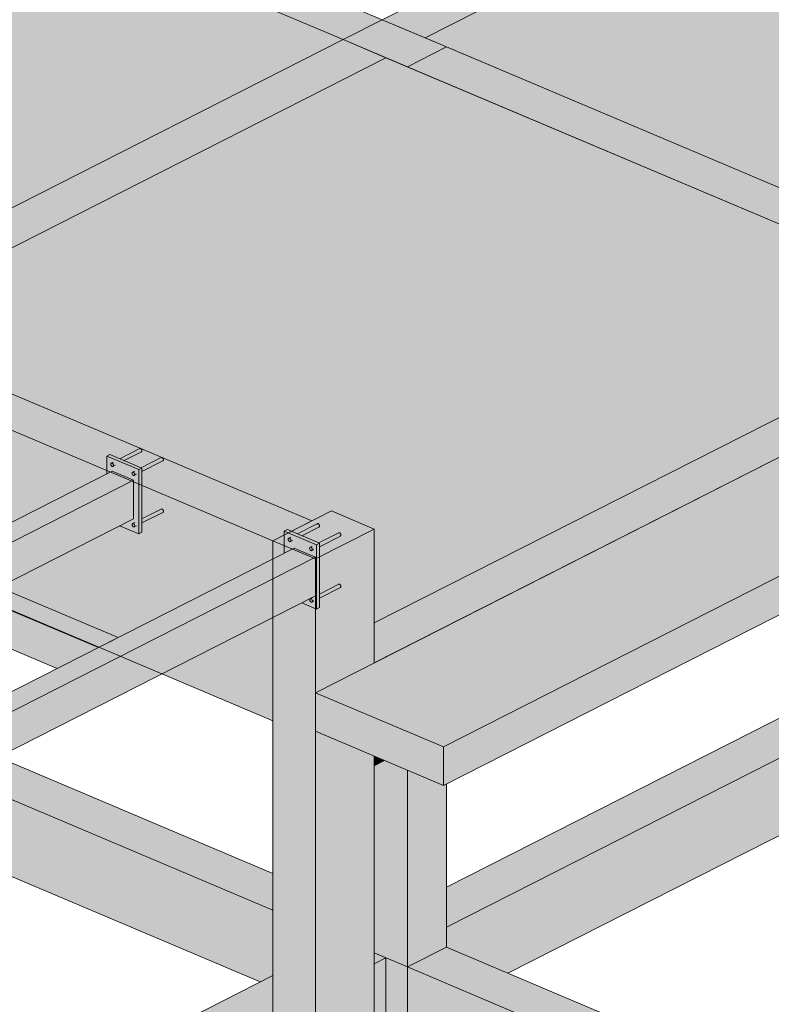
# Model space of a CAD drawing. Units: millimetres. Extents: x 157547 to 253590, y -31046 to 94048.
# Drawn here: x 165576 to 168166, y 75581 to 78973 of the extents above; entities that cross this region are included whole.
import ezdxf

# ---------------------------------------------------------------- set-up
doc = ezdxf.new("R2010")
doc.units = ezdxf.units.MM
for name, color, linetype, lineweight, true_color in [('A-COLS', 7, 'Continuous', 5, 0x3f403f), ('A-GENM', 7, 'Continuous', 5, 0x3f403f), ('Pilares Estruturais', 7, 'Continuous', 5, 0x3f403f), ('Piso', 7, 'Continuous', 5, 0x3f403f), ('Quadro Estrutural', 7, 'Continuous', 5, 0x3f403f)]:
    doc.layers.add(name, color=color, linetype=linetype, lineweight=lineweight, true_color=true_color)

# ---------------------------------------------------------------- blocks, each defined once
blk = doc.blocks.new('Family - L208-296803-PERSPECTIVA 01')
at = {"layer": 'Piso', "lineweight": 9, "true_color": 0xc3c3c3}
blk.add_hatch(color=9, dxfattribs=at).paths.add_polyline_path([(164859.4, 77974.9), (166690.4, 78904.4), (162852.6, 80527.9), (161021.7, 79598.5), (164829.7, 77987.5)])
at = {"layer": 'Piso', "color": 9, "lineweight": 9, "true_color": 0xbfbfbf}
for p, q in [((162852.6, 80527.9), (166690.4, 78904.4)), ((166690.4, 78904.4), (164859.4, 77974.9))]:
    blk.add_line(p, q, dxfattribs=at)
blk = doc.blocks.new('Family - L213-296805-PERSPECTIVA 01')
at = {"layer": 'Piso', "lineweight": 9, "true_color": 0xc3c3c3}
blk.add_hatch(color=9, dxfattribs=at).paths.add_polyline_path([(166797.7, 76894.4), (168908.6, 77965.9), (166838.1, 78841.9), (165007.2, 77912.4), (166582.6, 77245.9), (166650, 77280.2), (166797.7, 77217.7), (166797.7, 76951.3)])
at = {"layer": 'Piso', "color": 9, "lineweight": 9, "true_color": 0xbfbfbf}
for p, q in [((165007.2, 77912.4), (166838.1, 78841.9)), ((166838.1, 78841.9), (168908.6, 77965.9)), ((168908.6, 77965.9), (166797.7, 76894.4))]:
    blk.add_line(p, q, dxfattribs=at)
blk = doc.blocks.new('Family - L214-296807-PERSPECTIVA 01')
at = {"layer": 'Piso', "lineweight": 9, "true_color": 0xc3c3c3}
for points in [[(169043.5, 78034.4), (171671.7, 79368.6), (169601.2, 80244.6), (166972.9, 78910.3), (168781.8, 78145.1)], [(169043.5, 78034.4), (169043.5, 78034.4), (169043.5, 78034.4)]]:
    blk.add_hatch(color=9, dxfattribs=at).paths.add_polyline_path(points)
at = {"layer": 'Piso', "color": 9, "lineweight": 9, "true_color": 0xbfbfbf}
for p, q in [((166972.9, 78910.3), (169601.2, 80244.6)), ((169601.2, 80244.6), (171671.7, 79368.6)), ((171671.7, 79368.6), (169043.5, 78034.4)), ((169043.5, 78034.4), (166972.9, 78910.3))]:
    blk.add_line(p, q, dxfattribs=at)
blk = doc.blocks.new('Family - VC208-296837-PERSPECTIVA 01')
at = {"layer": 'Quadro Estrutural', "lineweight": 9, "true_color": 0x3d3d3d}
blk.add_hatch(color=250, dxfattribs=at).paths.add_polyline_path([(165007.2, 77912.4), (166838.1, 78841.9), (166690.4, 78904.4), (164859.4, 77974.9), (164927.5, 77946.1)])
at = {"layer": 'Quadro Estrutural', "color": 9, "lineweight": 9, "true_color": 0xbfbfbf}
for p, q in [((164859.4, 77974.9), (166690.4, 78904.4)), ((166838.1, 78841.9), (166690.4, 78904.4)), ((166838.1, 78841.9), (165007.2, 77912.4))]:
    blk.add_line(p, q, dxfattribs=at)
blk = doc.blocks.new('Family - VC208-296839-PERSPECTIVA 01')
at = {"layer": 'Quadro Estrutural', "lineweight": 9, "true_color": 0x3d3d3d}
blk.add_hatch(color=250, dxfattribs=at).paths.add_polyline_path([(166972.9, 78910.3), (169601.2, 80244.6), (169453.4, 80307), (166825.2, 78972.8), (166900.5, 78941)])
at = {"layer": 'Quadro Estrutural', "color": 9, "lineweight": 9, "true_color": 0xbfbfbf}
for p, q in [((166825.2, 78972.8), (169453.5, 80307.1)), ((169601.2, 80244.6), (169453.5, 80307.1)), ((169601.2, 80244.6), (166972.9, 78910.3)), ((166825.2, 78972.8), (166972.9, 78910.3))]:
    blk.add_line(p, q, dxfattribs=at)
blk = doc.blocks.new('Family - VC211-296853-PERSPECTIVA 01')
at = {"layer": 'Quadro Estrutural', "lineweight": 9, "true_color": 0x3d3d3d}
for points in [[(166797.7, 76756.9), (169056.4, 77903.4), (168908.6, 77965.9), (166797.7, 76894.4), (166797.7, 76785.1)], [(166797.7, 76402.4), (166833.5, 76420.6), (166797.7, 76435.7)]]:
    blk.add_hatch(color=250, dxfattribs=at).paths.add_polyline_path(points)
at = {"layer": 'Quadro Estrutural', "color": 9, "lineweight": 9, "true_color": 0xbfbfbf}
for p, q in [((166797.7, 76894.4), (168908.6, 77965.9)), ((169056.4, 77903.4), (168908.6, 77965.9)), ((169056.4, 77903.4), (166797.7, 76756.9)), ((166797.7, 76435.7), (166797.7, 76402.4)), ((166833.5, 76420.6), (166797.7, 76402.4))]:
    blk.add_line(p, q, dxfattribs=at)
blk = doc.blocks.new('Family - L219-296861-PERSPECTIVA 01')
at = {"layer": 'Piso', "lineweight": 9, "true_color": 0xc3c3c3}
for points in [[(178975.8, 74898), (179380.3, 75103.3), (173693.6, 77509.2), (180503.2, 80966), (177550.2, 82215.2), (166595.5, 76654.2), (167035.9, 76467.9), (177586.1, 81823.5), (179655.5, 80948.1), (172845.9, 77491.3), (178612.6, 75051.6)], [(167035.9, 76334.9), (177586.1, 81690.6), (177586.1, 81823.5), (167035.9, 76467.9)], [(167035.9, 76334.9), (167035.9, 76467.9), (166595.5, 76654.2), (166595.5, 76521.3), (166972.9, 76361.6)]]:
    blk.add_hatch(color=9, dxfattribs=at).paths.add_polyline_path(points)
at = {"layer": 'Piso', "color": 9, "lineweight": 9, "true_color": 0xbfbfbf}
for p, q in [((166595.5, 76654.2), (177550.2, 82215.2)), ((177586.1, 81823.5), (167035.9, 76467.9)), ((167035.9, 76334.9), (177586.1, 81690.6)), ((167035.9, 76467.9), (166595.5, 76654.2)), ((166595.5, 76654.2), (166595.5, 76521.3)), ((166595.5, 76521.3), (167035.9, 76334.9)), ((167035.9, 76467.9), (167035.9, 76334.9))]:
    blk.add_line(p, q, dxfattribs=at)
blk = doc.blocks.new('Family - P26-296917-PERSPECTIVA 01')
at = {"layer": 'A-COLS', "lineweight": 9, "true_color": 0xaa0000}
for points in [[(166911.9, 78810.7), (167046.8, 78879.1), (166825.2, 78972.8), (166691.5, 78903.9), (166859.7, 78832.8)], [(166911.9, 75709.2), (167046.8, 75777.6), (167046.8, 76340.4), (167035.9, 76334.9), (166911.9, 76387.4), (166911.9, 75777.6)]]:
    blk.add_hatch(color=14, dxfattribs=at).paths.add_polyline_path(points)
h = blk.add_hatch(color=14, dxfattribs=at)
h.paths.add_polyline_path([(166911.9, 75709.2), (166911.9, 76387.4), (166833.5, 76420.6), (166797.7, 76402.4), (166797.7, 75757.5), (166859.7, 75731.3)])
h.paths.add_polyline_path([(166911.9, 78810.6), (166911.9, 78810.7), (166911.9, 78810.6)])
at = {"layer": 'A-COLS', "color": 9, "lineweight": 9, "true_color": 0xbfbfbf}
for p, q in [((166690.4, 78904.4), (166825.2, 78972.8)), ((166825.2, 78972.8), (167046.8, 78879.1)), ((166911.9, 78810.7), (166690.4, 78904.4)), ((167046.8, 78879.1), (166911.9, 78810.7)), ((166911.9, 75709.2), (166911.9, 76387.4)), ((167046.8, 75777.6), (167046.8, 76340.4)), ((166797.7, 75757.5), (166911.9, 75709.2)), ((166911.9, 75709.2), (167046.8, 75777.6))]:
    blk.add_line(p, q, dxfattribs=at)
blk = doc.blocks.new('Family - P26-297997-PERSPECTIVA 01')
at = {"layer": 'Pilares Estruturais', "color": 9, "lineweight": 9, "true_color": 0xbfbfbf}
for p, q in [((166690.4, 78904.4), (166825.2, 78972.8)), ((166825.2, 78972.8), (167046.8, 78879.1)), ((166911.9, 78810.7), (166690.4, 78904.4)), ((167046.8, 78879.1), (166911.9, 78810.7)), ((166911.9, 75709.2), (166911.9, 76387.4)), ((167046.8, 75777.6), (167046.8, 76340.4)), ((166797.7, 75757.5), (166911.9, 75709.2)), ((166911.9, 75709.2), (167046.8, 75777.6))]:
    blk.add_line(p, q, dxfattribs=at)
blk = doc.blocks.new('Family - P32-296953-PERSPECTIVA 01')
at = {"layer": 'A-COLS', "lineweight": 9, "true_color": 0xaa0000}
h = blk.add_hatch(color=14, dxfattribs=at)
h.paths.add_polyline_path([(166608.9, 77121.8), (166797.7, 77217.7), (166650, 77280.2), (166512.2, 77210.2), (166532.8, 77201.5), (166604.2, 77236.3), (166607.6, 77233.3), (166608.9, 77228.6), (166607.6, 77225.3), (166548, 77195.1), (166606.7, 77170.3), (166678.1, 77205.1), (166681.4, 77202), (166682.8, 77197.5), (166681.4, 77194.1), (166608.9, 77157.3), (166608.9, 77127.5)])
h.paths.add_polyline_path([(166487.3, 77160.7), (166487.3, 77197.6), (166447.8, 77177.5), (166480, 77163.8)])
blk.add_hatch(color=14, dxfattribs=at).paths.add_polyline_path([(166595.5, 73552.7), (166797.7, 73655.4), (166797.7, 76435.7), (166595.5, 76521.3), (166595.5, 76654.2), (166797.7, 76756.9), (166797.7, 77217.7), (166608.9, 77121.8), (166608.9, 76994.2), (166678.1, 77027.9), (166681.4, 77024.8), (166682.8, 77020.3), (166681.4, 77016.9), (166608.9, 76980.1), (166608.9, 76947.8), (166598.1, 76942.3), (166595.5, 76942.3), (166595.5, 73767.8)])
h = blk.add_hatch(color=14, dxfattribs=at)
h.paths.add_polyline_path([(166595.5, 73552.7), (166595.5, 76943.4), (166547.9, 76963.6), (166447.8, 76912.8), (166447.8, 73615.2), (166582.6, 73558.2)])
h.paths.add_polyline_path([(166447.8, 77114.4), (166487.3, 77134.5), (166487.3, 77160.7), (166447.8, 77177.5), (166447.8, 77120.7)])
at = {"layer": 'A-COLS', "color": 9, "lineweight": 9, "true_color": 0xbfbfbf}
for p, q in [((166447.8, 77177.5), (166650, 77280.2)), ((166650, 77280.2), (166797.7, 77217.7)), ((166797.7, 77217.7), (166595.5, 77115)), ((166797.7, 76756.9), (166797.7, 77217.7)), ((166447.8, 73615.2), (166447.8, 77177.5)), ((166595.5, 77115), (166447.8, 77177.5)), ((166595.5, 73552.7), (166595.5, 77115)), ((166797.7, 73655.4), (166797.7, 76435.7))]:
    blk.add_line(p, q, dxfattribs=at)
blk = doc.blocks.new('Family - P32-298003-PERSPECTIVA 01')
at = {"layer": 'Pilares Estruturais', "color": 9, "lineweight": 9, "true_color": 0xbfbfbf}
for p, q in [((166447.8, 77177.5), (166650, 77280.2)), ((166650, 77280.2), (166797.7, 77217.7)), ((166797.7, 77217.7), (166595.5, 77115)), ((166797.7, 76756.9), (166797.7, 77217.7)), ((166447.8, 73615.2), (166447.8, 77177.5)), ((166595.5, 77115), (166447.8, 77177.5)), ((166595.5, 73552.7), (166595.5, 77115)), ((166797.7, 73655.4), (166797.7, 76435.7))]:
    blk.add_line(p, q, dxfattribs=at)
blk = doc.blocks.new('Family - VC221-297033-PERSPECTIVA 01')
at = {"layer": 'Quadro Estrutural', "lineweight": 9, "true_color": 0x3d3d3d}
blk.add_hatch(color=250, dxfattribs=at).paths.add_polyline_path([(166447.8, 77177.5), (166487.3, 77197.6), (166487.3, 77210.7), (166498.1, 77216.2), (166513.2, 77210.7), (166582.6, 77245.9), (164585.9, 78090.7), (164451.1, 78022.2), (164619.9, 77950.8), (164619.9, 78000.8), (164630.7, 78006.2), (164665.4, 77991.6), (164736.8, 78026.4), (164740.1, 78023.3), (164741.5, 78018.6), (164740.1, 78015.4), (164680.5, 77985.1), (164739.2, 77960.3), (164810.6, 77995.1), (164814, 77992.1), (164815.3, 77987.5), (164814, 77984.1), (164741.5, 77946.1), (164741.5, 77899.4), (165247.6, 77685.2), (165247.6, 77735.2), (165258.4, 77740.7), (165293.1, 77726), (165364.5, 77760.8), (165367.9, 77757.8), (165369.2, 77753.2), (165367.9, 77749.8), (165308.3, 77719.6), (165367, 77694.7), (165438.4, 77729.6), (165441.7, 77726.5), (165443.1, 77722), (165441.7, 77718.6), (165369.2, 77681.8), (165369.2, 77633.8), (165875.4, 77419.6), (165875.4, 77469.6), (165886.2, 77475.1), (165920.9, 77460.4), (165992.3, 77495.2), (165995.6, 77492.2), (165997, 77487.6), (165995.6, 77484.2), (165936, 77454), (165994.7, 77429.2), (166066.2, 77464), (166069.5, 77460.9), (166070.8, 77456.4), (166069.5, 77453), (165997, 77416.2), (165997, 77368.2), (166433.7, 77183.5)])
h = blk.add_hatch(color=250, dxfattribs=at)
h.paths.add_polyline_path([(166447.8, 76557.2), (166447.8, 76912.8), (166065.7, 76718.8), (166272, 76631.5)])
h.paths.add_polyline_path([(165914.8, 76843.9), (166447.8, 77114.4), (166447.8, 77177.5), (165997, 77368.2), (165997, 77253.1), (166066.2, 77286.8), (166069.5, 77283.7), (166070.8, 77279.1), (166069.5, 77275.7), (165997, 77238.9), (165997, 77206.7), (165986.2, 77201.2), (165920.1, 77229.1), (165503.7, 77017.8), (165911.6, 76845.2)])
h.paths.add_polyline_path([(165287.1, 77109.4), (165875.4, 77408.1), (165875.4, 77419.6), (165369.2, 77633.8), (165369.2, 77518.7), (165438.4, 77552.3), (165441.7, 77549.3), (165443.1, 77544.7), (165441.7, 77541.3), (165369.2, 77504.5), (165368.6, 77471.9), (165358.4, 77466.8), (165292.4, 77494.7), (164876, 77283.4), (165223.2, 77136.5)])
h.paths.add_polyline_path([(164659.3, 77375), (165247.6, 77673.7), (165247.6, 77685.2), (164741.5, 77899.4), (164741.5, 77784.2), (164810.6, 77817.9), (164814.1, 77814.5), (164815.3, 77810.3), (164814, 77806.9), (164741.5, 77770.1), (164741.5, 77737.8), (164730.7, 77732.4), (164664.6, 77760.3), (164451.1, 77651.9), (164451.1, 77463.1), (164656.1, 77376.4)])
h.paths.add_polyline_path([(164451.1, 77853.6), (164619.9, 77939.3), (164619.9, 77950.8), (164451.1, 78022.2), (164451.1, 77917.4)])
at = {"layer": 'Quadro Estrutural', "color": 9, "lineweight": 9, "true_color": 0xbfbfbf}
for p, q in [((164585.9, 78090.7), (164451.1, 78022.2)), ((164585.9, 78090.7), (166582.6, 77245.9)), ((164451.1, 78022.2), (166447.8, 77177.5)), ((164451.1, 78022.2), (164451.1, 77401.9)), ((164451.1, 77401.9), (166447.8, 76557.2)), ((166447.8, 77177.5), (166582.6, 77245.9)), ((166447.8, 76557.2), (166447.8, 77177.5))]:
    blk.add_line(p, q, dxfattribs=at)
blk = doc.blocks.new('Family - VC222-297039-PERSPECTIVA 01')
at = {"layer": 'Quadro Estrutural', "lineweight": 9, "true_color": 0x3d3d3d}
blk.add_hatch(color=250, dxfattribs=at).paths.add_polyline_path([(168908.6, 77965.9), (169043.5, 78034.4), (167046.8, 78879.1), (166911.9, 78810.7), (168908.6, 77965.9)])
at = {"layer": 'Quadro Estrutural', "color": 9, "lineweight": 9, "true_color": 0xbfbfbf}
for p, q in [((167046.8, 78879.1), (166911.9, 78810.7)), ((167046.8, 78879.1), (169043.5, 78034.4)), ((166911.9, 78810.7), (168908.6, 77965.9)), ((168908.6, 77965.9), (169043.5, 78034.4))]:
    blk.add_line(p, q, dxfattribs=at)
blk = doc.blocks.new('Family - VC222-297041-PERSPECTIVA 01')
at = {"layer": 'Quadro Estrutural', "lineweight": 9, "true_color": 0x3d3d3d}
blk.add_hatch(color=250, dxfattribs=at).paths.add_polyline_path([(166690.4, 78904.4), (166825.2, 78972.8), (162987.5, 80596.4), (162852.7, 80527.9), (166690.4, 78904.4)])
at = {"layer": 'Quadro Estrutural', "color": 9, "lineweight": 9, "true_color": 0xbfbfbf}
for p, q in [((162987.5, 80596.4), (162852.6, 80528)), ((162987.5, 80596.4), (166825.2, 78972.8)), ((162852.6, 80528), (166690.4, 78904.4)), ((166690.4, 78904.4), (166825.2, 78972.8))]:
    blk.add_line(p, q, dxfattribs=at)
blk = doc.blocks.new('Family - P26-297327-PERSPECTIVA 01')
at = {"layer": 'A-COLS', "lineweight": 9, "true_color": 0xaa0000}
for points in [[(166911.9, 74823), (166911.9, 75709.2), (166838.1, 75740.4), (166838.1, 75474.6), (166797.7, 75454.1), (166797.7, 74871.3), (166859.7, 74845.2)], [(166911.9, 74823), (167046.8, 74891.5), (167046.8, 75386.3), (166911.9, 75443.3), (166911.9, 74864.4)]]:
    blk.add_hatch(color=14, dxfattribs=at).paths.add_polyline_path(points)
at = {"layer": 'A-COLS', "color": 9, "lineweight": 9, "true_color": 0xbfbfbf}
for p, q in [((166911.9, 75709.2), (166797.7, 75757.5)), ((167046.8, 75777.6), (166911.9, 75709.2)), ((166911.9, 75709.2), (166911.9, 74823)), ((167046.8, 75386.3), (167046.8, 74891.5)), ((166797.7, 74871.3), (166911.9, 74823)), ((166911.9, 74823), (167046.8, 74891.5))]:
    blk.add_line(p, q, dxfattribs=at)
blk = doc.blocks.new('Family - P26-297799-PERSPECTIVA 01')
at = {"layer": 'Pilares Estruturais', "color": 9, "lineweight": 9, "true_color": 0xbfbfbf}
for p, q in [((166911.9, 75709.2), (166797.7, 75757.5)), ((167046.8, 75777.6), (166911.9, 75709.2)), ((166911.9, 75709.2), (166911.9, 74823)), ((167046.8, 75386.3), (167046.8, 74891.5)), ((166797.7, 74871.3), (166911.9, 74823)), ((166911.9, 74823), (167046.8, 74891.5))]:
    blk.add_line(p, q, dxfattribs=at)
blk = doc.blocks.new('Family - VT127-297371-PERSPECTIVA 01')
at = {"layer": 'Quadro Estrutural', "lineweight": 9, "true_color": 0x3d3d3d}
for points in [[(168908.6, 74864.4), (168908.6, 74989.9), (167046.8, 75777.6), (166911.9, 75709.2), (167738.4, 75359.5)], [(168623, 74719.4), (168908.6, 74864.4), (166911.9, 75709.2), (166911.9, 75443.3), (168428, 74802)]]:
    blk.add_hatch(color=250, dxfattribs=at).paths.add_polyline_path(points)
at = {"layer": 'Quadro Estrutural', "color": 9, "lineweight": 9, "true_color": 0xbfbfbf}
for p, q in [((167046.8, 75777.6), (166911.9, 75709.2)), ((167046.8, 75777.6), (168908.6, 74989.9)), ((166911.9, 75709.2), (168908.6, 74864.4)), ((166911.9, 75709.2), (166911.9, 75443.3)), ((166911.9, 75443.3), (168623, 74719.4))]:
    blk.add_line(p, q, dxfattribs=at)
blk = doc.blocks.new('Family - VT127-297419-PERSPECTIVA 01')
at = {"layer": 'Quadro Estrutural', "lineweight": 9, "true_color": 0x3d3d3d}
h = blk.add_hatch(color=250, dxfattribs=at)
h.paths.add_polyline_path([(166447.8, 75905.5), (166447.8, 76031), (165500.4, 76431.8), (165365.6, 76363.4), (165857.1, 76155.4)])
h.paths.add_polyline_path([(165240.6, 76501.6), (165283.4, 76523.6), (165276.9, 76526.4), (165233.8, 76504.5), (165237.4, 76503)])
blk.add_hatch(color=250, dxfattribs=at).paths.add_polyline_path([(166404.7, 75657.9), (166447.8, 75679.8), (166447.8, 75905.5), (165365.6, 76363.4), (165216, 76287.4), (165216, 76160.8), (166209.7, 75740.4)])
at = {"layer": 'Quadro Estrutural', "color": 9, "lineweight": 9, "true_color": 0xbfbfbf}
for p, q in [((165276.9, 76526.4), (165142.1, 76457.9)), ((165276.9, 76526.4), (166447.8, 76031)), ((165142.1, 76457.9), (166447.8, 75905.5)), ((165216, 76160.8), (166404.7, 75657.9))]:
    blk.add_line(p, q, dxfattribs=at)
blk = doc.blocks.new('Family - VT111-297541-PERSPECTIVA 01')
at = {"layer": 'Quadro Estrutural', "lineweight": 9, "true_color": 0x3d3d3d}
h = blk.add_hatch(color=250, dxfattribs=at)
h.paths.add_polyline_path([(164585.9, 74597.1), (166447.8, 75542.3), (166447.8, 75679.8), (164585.9, 74734.6)])
h.paths.add_polyline_path([(166797.7, 75719.9), (166838.1, 75740.4), (166797.7, 75757.5), (166797.7, 75740.4)])
h = blk.add_hatch(color=250, dxfattribs=at)
h.paths.add_polyline_path([(164797.7, 74438.8), (166447.8, 75276.4), (166447.8, 75542.3), (164585.9, 74597.1), (164585.9, 74528.4), (164747.7, 74459.9)])
h.paths.add_polyline_path([(166797.7, 75454.1), (166838.1, 75474.6), (166838.1, 75740.4), (166797.7, 75719.9), (166797.7, 75651.2)])
at = {"layer": 'Quadro Estrutural', "color": 9, "lineweight": 9, "true_color": 0xbfbfbf}
for p, q in [((166838.1, 75740.4), (166797.7, 75757.5)), ((166838.1, 75740.4), (166797.7, 75719.9)), ((166838.1, 75474.6), (166838.1, 75740.4)), ((164585.9, 74734.6), (166447.8, 75679.8)), ((166447.8, 75542.3), (164585.9, 74597.1)), ((166838.1, 75474.6), (166797.7, 75454.1)), ((166447.8, 75276.4), (164797.7, 74438.8))]:
    blk.add_line(p, q, dxfattribs=at)
blk = doc.blocks.new('Family - VT111-297543-PERSPECTIVA 01')
at = {"layer": 'Quadro Estrutural', "lineweight": 9, "true_color": 0x3d3d3d}
h = blk.add_hatch(color=250, dxfattribs=at)
h.paths.add_polyline_path([(167046.8, 75846.4), (168908.6, 76791.5), (168908.6, 76929), (167046.8, 75983.8)])
h.paths.add_polyline_path([(169258.6, 76969.2), (169601.2, 77143.1), (169453.5, 77205.6), (169258.6, 77106.6), (169258.6, 77022.2)])
h = blk.add_hatch(color=250, dxfattribs=at)
h.paths.add_polyline_path([(167258.6, 75688), (168908.6, 76525.7), (168908.6, 76791.5), (167046.8, 75846.4), (167046.8, 75777.6), (167208.6, 75709.2)])
h.paths.add_polyline_path([(169258.6, 76703.3), (169601.2, 76877.2), (169601.2, 77143.1), (169258.6, 76969.2), (169258.6, 76939.7)])
at = {"layer": 'Quadro Estrutural', "color": 9, "lineweight": 9, "true_color": 0xbfbfbf}
for p, q in [((169258.6, 77106.6), (169453.5, 77205.6)), ((169601.2, 77143.1), (169453.5, 77205.6)), ((169601.2, 77143.1), (169258.6, 76969.2)), ((169601.2, 76877.2), (169601.2, 77143.1)), ((167046.8, 75983.8), (168908.6, 76929)), ((169601.2, 76877.2), (169258.6, 76703.3)), ((168908.6, 76791.5), (167046.8, 75846.4)), ((168908.6, 76525.7), (167258.6, 75688))]:
    blk.add_line(p, q, dxfattribs=at)
blk = doc.blocks.new('IFC-EST-UBS-PORTE-2_IFC-1-PERSPECTIVA 01')
at = {"layer": 'A-COLS', "color": 9, "lineweight": 9, "true_color": 0xbfbfbf}
for name in ['Family - P26-297997-PERSPECTIVA 01', 'Family - P32-298003-PERSPECTIVA 01', 'Family - P26-297799-PERSPECTIVA 01']:
    blk.add_blockref(name, (0, 0), dxfattribs=at)
at = {"layer": 'Pilares Estruturais', "color": 9, "lineweight": 9, "true_color": 0xbfbfbf}
for name in ['Family - P26-296917-PERSPECTIVA 01', 'Family - P32-296953-PERSPECTIVA 01', 'Family - P26-297327-PERSPECTIVA 01']:
    blk.add_blockref(name, (0, 0), dxfattribs=at)
at = {"layer": 'Piso', "color": 9, "lineweight": 9, "true_color": 0xbfbfbf}
for name in ['Family - L219-296861-PERSPECTIVA 01', 'Family - L208-296803-PERSPECTIVA 01', 'Family - L214-296807-PERSPECTIVA 01', 'Family - L213-296805-PERSPECTIVA 01']:
    blk.add_blockref(name, (0, 0), dxfattribs=at)
at = {"layer": 'Quadro Estrutural', "color": 9, "lineweight": 9, "true_color": 0xbfbfbf}
for name in ['Family - VC222-297041-PERSPECTIVA 01', 'Family - VC208-296839-PERSPECTIVA 01', 'Family - VC208-296837-PERSPECTIVA 01', 'Family - VC222-297039-PERSPECTIVA 01', 'Family - VC221-297033-PERSPECTIVA 01', 'Family - VC211-296853-PERSPECTIVA 01', 'Family - VT111-297543-PERSPECTIVA 01', 'Family - VT127-297419-PERSPECTIVA 01', 'Family - VT111-297541-PERSPECTIVA 01', 'Family - VT127-297371-PERSPECTIVA 01']:
    blk.add_blockref(name, (0, 0), dxfattribs=at)
blk = doc.blocks.new('Viga Tubo Retangular - 2394917-PERSPECTIVA 01')
at = {"layer": 'Quadro Estrutural', "true_color": 0x808281}
blk.add_hatch(color=8, dxfattribs=at).paths.add_polyline_path([(163338.3, 76051.4), (165967.7, 77386.2), (165893.9, 77417.5), (163264.4, 76082.7), (163333.8, 76053.3)])
h = blk.add_hatch(color=8, dxfattribs=at)
h.paths.add_polyline_path([(163481.1, 75991), (163945.1, 76226.5), (163945.1, 76359.5), (163338.3, 76051.4)])
h.paths.add_polyline_path([(164155.3, 76333.3), (164619.3, 76568.8), (164619.3, 76701.7), (164012.5, 76393.7), (164089.9, 76361)])
h.paths.add_polyline_path([(164829.5, 76675.5), (165293.5, 76911.1), (165293.5, 77044), (164686.7, 76735.9), (164764.1, 76703.2)])
h.paths.add_polyline_path([(165503.7, 77017.8), (165967.7, 77253.3), (165967.7, 77386.2), (165360.9, 77078.2), (165438.3, 77045.5)])
at = {"layer": 'Quadro Estrutural'}
for p, q in [((165893.9, 77417.5), (163264.4, 76082.7)), ((165893.9, 77417.5), (165967.7, 77386.2)), ((165967.7, 77386.2), (163338.3, 76051.4)), ((165967.7, 77386.2), (165967.7, 77253.3)), ((165967.7, 77253.3), (165503.7, 77017.8)), ((165293.5, 76911.1), (164829.5, 76675.5)), ((164619.3, 76568.8), (164155.3, 76333.3)), ((163945.1, 76226.5), (163481.1, 75991)), ((163338.3, 76051.4), (163264.4, 76082.7))]:
    blk.add_line(p, q, dxfattribs=at)
blk = doc.blocks.new('Viga Tubo Retangular - 2394918-PERSPECTIVA 01')
at = {"layer": 'Quadro Estrutural', "true_color": 0x808281}
for points in [[(163898.6, 75751.6), (166595.5, 77120.7), (166521.6, 77151.9), (163892.2, 75817.1), (163898.6, 75751.7)], [(163898.6, 75618.7), (166595.5, 76987.7), (166595.5, 77120.7), (163898.6, 75751.6)], [(163898.6, 75751.6), (163898.3, 75754.8), (163898.3, 75754.8)]]:
    blk.add_hatch(color=8, dxfattribs=at).paths.add_polyline_path(points)
at = {"layer": 'Quadro Estrutural'}
for p, q in [((166521.6, 77151.9), (163892.2, 75817.1)), ((166521.6, 77151.9), (166595.5, 77120.7)), ((166595.5, 77120.7), (163898.6, 75751.6)), ((166595.5, 77120.7), (166595.5, 76987.7)), ((166595.5, 76987.7), (163898.6, 75618.7)), ((163898.6, 75751.6), (163892.2, 75817.1)), ((163898.6, 75618.7), (163898.6, 75751.6))]:
    blk.add_line(p, q, dxfattribs=at)
blk = doc.blocks.new('Viga Tubo Retangular - 150x100_4_75-2421580-PERSPECTIVA 01')
at = {"layer": 'Quadro Estrutural', "true_color": 0x808281}
for points in [[(165173.2, 76467.4), (165240.6, 76501.6), (164686.7, 76735.9), (164619.3, 76701.7), (165096.7, 76499.7)], [(165030.4, 76394.9), (165173.2, 76467.4), (164619.3, 76701.7), (164619.3, 76568.8)]]:
    blk.add_hatch(color=8, dxfattribs=at).paths.add_polyline_path(points)
at = {"layer": 'Quadro Estrutural'}
for p, q in [((164615.7, 76703.2), (164683.2, 76737.4)), ((165240.6, 76501.6), (164683.2, 76737.4)), ((164615.7, 76703.2), (165173.2, 76467.4)), ((165030.4, 76394.9), (164619.3, 76568.8)), ((165240.6, 76501.6), (165173.2, 76467.4))]:
    blk.add_line(p, q, dxfattribs=at)
blk = doc.blocks.new('Chapa2 - _16_00-V2-PERSPECTIVA 01')
at = {"layer": 'Quadro Estrutural', "true_color": 0x565755}
for points in [[(166598.1, 77163.8), (166608.9, 77169.3), (166498.1, 77216.2), (166487.3, 77210.7), (166565.8, 77177.5)], [(166598.1, 76942.3), (166598.1, 77163.8), (166487.3, 77210.7), (166487.3, 77134.5), (166521.6, 77151.9), (166595.5, 77120.7), (166595.5, 76987.7), (166547.9, 76963.6), (166595.5, 76943.4)], [(166598.1, 76942.3), (166608.9, 76947.8), (166608.9, 77169.3), (166598.1, 77163.2), (166598.1, 76951.3)]]:
    blk.add_hatch(color=251, dxfattribs=at).paths.add_polyline_path(points)
at = {"layer": 'Quadro Estrutural'}
for p, q in [((166498.1, 77216.2), (166487.3, 77210.7)), ((166487.3, 77210.7), (166598.1, 77163.8)), ((166487.3, 77210.7), (166487.3, 77134.5)), ((166608.9, 77169.3), (166498.1, 77216.2)), ((166598.1, 77163.8), (166608.9, 77169.3)), ((166598.1, 77163.8), (166598.1, 76942.3)), ((166608.9, 76947.8), (166608.9, 77169.3)), ((166598.1, 76942.3), (166547.9, 76963.6)), ((166608.9, 76947.8), (166598.1, 76942.3))]:
    blk.add_line(p, q, dxfattribs=at)
blk = doc.blocks.new('Chumbador 00 - ø1_2_-2299800-PERSPECTIVA 01')
at = {"layer": 'A-GENM', "true_color": 0xc0c0c0}
blk.add_hatch(color=9, dxfattribs=at).paths.add_polyline_path([(160365.6, 79798.6), (160439.3, 79837.4), (160438.9, 79841.8), (160436, 79845.7), (160433.4, 79845.7), (160365.6, 79809.9), (160365.6, 79798.7)])
at = {"layer": 'A-GENM'}
for p, q in [((160431.9, 79846.4), (160363.3, 79811.6)), ((160365.6, 79798.5), (160437.7, 79835.1)), ((160340.9, 79800.2), (160333.5, 79796.4)), ((160339.2, 79785.1), (160346.6, 79788.9))]:
    blk.add_line(p, q, dxfattribs=at)
for points in [[(160431.5, 79846.1, 0), (160432.5, 79846.6, 0), (160433.6, 79846.7, 0), (160434.8, 79846.4, 0)], [(160434.8, 79846.4, 0), (160436, 79845.7, 0), (160437.1, 79844.6, 0), (160438.1, 79843.3, 0), (160438.9, 79841.8, 0), (160439.3, 79840.3, 0), (160439.5, 79838.8, 0), (160439.3, 79837.4, 0), (160438.9, 79836.2, 0), (160438.1, 79835.4, 0), (160437.1, 79834.9, 0)], [(160336.4, 79796.4, 0), (160335.1, 79796.7, 0), (160334, 79796.6, 0), (160333, 79796.2, 0), (160332.3, 79795.3, 0), (160331.8, 79794.2, 0), (160331.7, 79792.8, 0), (160331.8, 79791.2, 0), (160332.3, 79789.7, 0), (160333, 79788.2, 0)], [(160334, 79786.9, 0), (160335.1, 79785.9, 0), (160336.4, 79785.2, 0)], [(160336.4, 79785.2, 0), (160337.6, 79784.8, 0), (160338.7, 79784.9, 0), (160339.7, 79785.4, 0), (160340.4, 79786.2, 0), (160340.9, 79787.4, 0), (160341.1, 79788.8, 0), (160340.9, 79790.3, 0), (160340.4, 79791.9, 0), (160339.7, 79793.4, 0), (160338.7, 79794.7, 0), (160337.6, 79795.7, 0), (160336.4, 79796.4, 0)]]:
    blk.add_polyline3d(points, dxfattribs=at)
blk = doc.blocks.new('Chumbador 00 - ø1_2_-2300122-PERSPECTIVA 01')
at = {"layer": 'A-GENM', "true_color": 0xc0c0c0}
blk.add_hatch(color=9, dxfattribs=at).paths.add_polyline_path([(160304.7, 79836.4), (160365.5, 79868.6), (160365, 79873.1), (160362.2, 79876.9), (160359.6, 79876.9), (160292.5, 79841.5), (160304.4, 79836.5)])
at = {"layer": 'A-GENM'}
for p, q in [((160358.1, 79877.7), (160289.4, 79842.8)), ((160304.7, 79836.3), (160363.8, 79866.3)), ((160267, 79831.5), (160259.6, 79827.7)), ((160265.4, 79816.4), (160272.8, 79820.1))]:
    blk.add_line(p, q, dxfattribs=at)
for points in [[(160357.6, 79877.4, 0), (160358.6, 79877.9, 0), (160359.7, 79877.9, 0), (160360.9, 79877.6, 0)], [(160360.9, 79877.6, 0), (160362.2, 79876.9, 0), (160363.3, 79875.9, 0), (160364.3, 79874.6, 0), (160365, 79873.1, 0), (160365.5, 79871.5, 0), (160365.6, 79870, 0), (160365.5, 79868.6, 0), (160365, 79867.5, 0), (160364.3, 79866.6, 0), (160363.3, 79866.1, 0)], [(160262.5, 79827.7, 0), (160261.3, 79828, 0), (160260.2, 79827.9, 0), (160259.2, 79827.4, 0), (160258.4, 79826.6, 0), (160258, 79825.4, 0), (160257.8, 79824, 0), (160258, 79822.5, 0), (160258.4, 79820.9, 0), (160259.2, 79819.4, 0), (160260.2, 79818.1, 0), (160261.3, 79817.1, 0), (160262.5, 79816.4, 0)], [(160262.5, 79816.4, 0), (160263.7, 79816.1, 0), (160264.9, 79816.2, 0), (160265.8, 79816.6, 0), (160266.6, 79817.5, 0), (160267, 79818.7, 0), (160267.2, 79820, 0), (160267, 79821.6, 0), (160266.6, 79823.1, 0), (160265.8, 79824.6, 0), (160264.9, 79825.9, 0), (160263.7, 79826.9, 0), (160262.5, 79827.7, 0)]]:
    blk.add_polyline3d(points, dxfattribs=at)
blk = doc.blocks.new('Chumbador 00 - ø1_2_-V1-PERSPECTIVA 01')
at = {"layer": 'A-GENM', "true_color": 0xc0c0c0}
blk.add_hatch(color=9, dxfattribs=at).paths.add_polyline_path([(160365.6, 79621.3), (160439.3, 79660.2), (160438.9, 79664.6), (160436, 79668.4), (160433.4, 79668.4), (160365.6, 79632.7), (160365.6, 79621.7)])
at = {"layer": 'A-GENM'}
for p, q in [((160431.9, 79669.2), (160365.6, 79635.5)), ((160365.6, 79621.3), (160437.7, 79657.9)), ((160340.9, 79623), (160333.5, 79619.2)), ((160339.2, 79607.9), (160346.6, 79611.7))]:
    blk.add_line(p, q, dxfattribs=at)
for points in [[(160431.5, 79668.9, 0), (160432.5, 79669.4, 0), (160433.6, 79669.5, 0), (160434.8, 79669.2, 0)], [(160434.8, 79669.2, 0), (160436, 79668.4, 0), (160437.1, 79667.4, 0), (160438.1, 79666.1, 0), (160438.9, 79664.6, 0), (160439.3, 79663.1, 0), (160439.5, 79661.5, 0), (160439.3, 79660.2, 0), (160438.9, 79659, 0), (160438.1, 79658.1, 0), (160437.1, 79657.7, 0)], [(160336.4, 79619.2, 0), (160335.1, 79619.5, 0), (160334, 79619.4, 0), (160333, 79618.9, 0), (160332.3, 79618.1, 0), (160331.8, 79616.9, 0), (160331.7, 79615.5, 0), (160331.8, 79614, 0), (160332.3, 79612.5, 0), (160333, 79611, 0), (160334, 79609.7, 0), (160335.1, 79608.6, 0), (160336.4, 79607.9, 0)], [(160336.4, 79607.9, 0), (160337.6, 79607.6, 0), (160338.7, 79607.7, 0), (160339.7, 79608.2, 0), (160340.4, 79609, 0), (160340.9, 79610.2, 0), (160341.1, 79611.6, 0), (160340.9, 79613.1, 0), (160340.4, 79614.6, 0), (160339.7, 79616.1, 0), (160338.7, 79617.4, 0), (160337.6, 79618.5, 0), (160336.4, 79619.2, 0)]]:
    blk.add_polyline3d(points, dxfattribs=at)
blk = doc.blocks.new('Chapa2 - _16_00-V3-PERSPECTIVA 01')
at = {"layer": 'Quadro Estrutural', "true_color": 0x565755}
for points in [[(165986.2, 77422.7), (165997, 77428.2), (165886.2, 77475.1), (165875.4, 77469.6), (165978.2, 77426.1)], [(165986.2, 77201.2), (165986.2, 77422.7), (165875.4, 77469.6), (165875.4, 77408.1), (165893.9, 77417.5), (165967.7, 77386.2), (165967.7, 77253.3), (165920.1, 77229.1), (165978.2, 77204.6)], [(165986.2, 77201.2), (165997, 77206.7), (165997, 77428.2), (165986.2, 77422.1), (165986.2, 77225.8)]]:
    blk.add_hatch(color=251, dxfattribs=at).paths.add_polyline_path(points)
at = {"layer": 'Quadro Estrutural'}
for p, q in [((165886.2, 77475.1), (165875.4, 77469.6)), ((165875.4, 77469.6), (165986.2, 77422.7)), ((165875.4, 77469.6), (165875.4, 77408.1)), ((165997, 77428.2), (165886.2, 77475.1)), ((165986.2, 77422.7), (165997, 77428.2)), ((165986.2, 77422.7), (165986.2, 77201.2)), ((165997, 77206.7), (165997, 77428.2)), ((165986.2, 77201.2), (165920.1, 77229.1)), ((165997, 77206.7), (165986.2, 77201.2))]:
    blk.add_line(p, q, dxfattribs=at)
blk = doc.blocks.new('Chumbador 00 - ø1_2_-V4-PERSPECTIVA 01')
at = {"layer": 'A-GENM', "true_color": 0xc0c0c0}
blk.add_hatch(color=9, dxfattribs=at).paths.add_polyline_path([(165997, 77416.2), (166070.7, 77455), (166070.2, 77459.5), (166067.4, 77463.3), (166064.8, 77463.3), (165997, 77427.5), (165997, 77416.3)])
at = {"layer": 'A-GENM'}
for p, q in [((166063.3, 77464), (165994.7, 77429.2)), ((165997, 77416.1), (166069, 77452.7)), ((165972.3, 77417.8), (165964.8, 77414.1)), ((165970.6, 77402.7), (165978.2, 77406.6))]:
    blk.add_line(p, q, dxfattribs=at)
for points in [[(166062.8, 77463.7, 0), (166063.8, 77464.2, 0), (166064.9, 77464.3, 0), (166066.2, 77464, 0)], [(166066.2, 77464, 0), (166067.4, 77463.3, 0), (166068.5, 77462.2, 0), (166069.5, 77460.9, 0), (166070.2, 77459.5, 0), (166070.7, 77457.9, 0), (166070.8, 77456.4, 0), (166070.7, 77455, 0), (166070.2, 77453.8, 0), (166069.5, 77453, 0), (166068.5, 77452.5, 0)], [(165967.7, 77414, 0), (165966.5, 77414.3, 0), (165965.4, 77414.3, 0), (165964.4, 77413.8, 0), (165963.7, 77412.9, 0), (165963.2, 77411.8, 0), (165963, 77410.4, 0), (165963.2, 77408.8, 0), (165963.7, 77407.3, 0), (165964.4, 77405.8, 0)], [(165967.7, 77402.8, 0), (165968.9, 77402.4, 0), (165970.1, 77402.5, 0), (165971, 77403, 0), (165971.8, 77403.9, 0), (165972.2, 77405, 0), (165972.4, 77406.4, 0), (165972.2, 77407.9, 0), (165971.8, 77409.5, 0), (165971, 77411, 0), (165970.1, 77412.3, 0), (165968.9, 77413.3, 0), (165967.7, 77414, 0)], [(165965.4, 77404.5, 0), (165966.5, 77403.5, 0), (165967.7, 77402.8, 0)]]:
    blk.add_polyline3d(points, dxfattribs=at)
blk = doc.blocks.new('Chumbador 00 - ø1_2_-V5-PERSPECTIVA 01')
at = {"layer": 'A-GENM', "true_color": 0xc0c0c0}
blk.add_hatch(color=9, dxfattribs=at).paths.add_polyline_path([(165936, 77454), (165996.8, 77486.2), (165996.4, 77490.7), (165993.5, 77494.5), (165990.9, 77494.5), (165923.8, 77459.1), (165935.7, 77454.1)])
at = {"layer": 'A-GENM'}
for p, q in [((165989.4, 77495.3), (165920.8, 77460.4)), ((165936.1, 77454), (165995.2, 77483.9)), ((165897.7, 77448.7), (165891, 77445.3)), ((165896.7, 77434), (165904.1, 77437.7))]:
    blk.add_line(p, q, dxfattribs=at)
for points in [[(165989, 77495, 0), (165990, 77495.5, 0), (165991.1, 77495.6, 0), (165992.3, 77495.2, 0)], [(165992.3, 77495.2, 0), (165993.5, 77494.5, 0), (165994.6, 77493.5, 0), (165995.6, 77492.2, 0), (165996.4, 77490.7, 0), (165996.8, 77489.1, 0), (165997, 77487.6, 0), (165996.8, 77486.2, 0), (165996.4, 77485.1, 0), (165995.6, 77484.2, 0), (165994.6, 77483.7, 0)], [(165893.9, 77445.3, 0), (165892.6, 77445.6, 0), (165891.5, 77445.5, 0), (165890.5, 77445, 0), (165889.8, 77444.2, 0), (165889.3, 77443, 0), (165889.2, 77441.6, 0), (165889.3, 77440.1, 0), (165889.8, 77438.5, 0), (165890.5, 77437.1, 0), (165891.5, 77435.8, 0), (165892.6, 77434.7, 0), (165893.9, 77434, 0)], [(165893.9, 77434, 0), (165895.1, 77433.7, 0), (165896.2, 77433.8, 0), (165897.2, 77434.3, 0), (165897.9, 77435.1, 0), (165898.4, 77436.3, 0), (165898.6, 77437.6, 0), (165898.4, 77439.2, 0), (165897.9, 77440.7, 0), (165897.2, 77442.2, 0), (165896.2, 77443.5, 0), (165895.1, 77444.6, 0), (165893.9, 77445.3, 0)]]:
    blk.add_polyline3d(points, dxfattribs=at)
blk = doc.blocks.new('Chumbador 00 - ø1_2_-V6-PERSPECTIVA 01')
at = {"layer": 'A-GENM', "true_color": 0xc0c0c0}
blk.add_hatch(color=9, dxfattribs=at).paths.add_polyline_path([(165997, 77238.9), (166070.7, 77277.8), (166070.2, 77282.2), (166067.4, 77286.1), (166064.8, 77286.1), (165997, 77250.3), (165997, 77239.3)])
at = {"layer": 'A-GENM'}
for p, q in [((166063.3, 77286.8), (165997, 77253.1)), ((165997, 77238.9), (166069, 77275.5)), ((165972.3, 77240.6), (165964.8, 77236.8)), ((165970.6, 77225.5), (165978.2, 77229.4))]:
    blk.add_line(p, q, dxfattribs=at)
for points in [[(166062.8, 77286.5, 0), (166063.8, 77287, 0), (166064.9, 77287.1, 0), (166066.2, 77286.8, 0)], [(166066.2, 77286.8, 0), (166067.4, 77286.1, 0), (166068.5, 77285, 0), (166069.5, 77283.7, 0), (166070.2, 77282.2, 0), (166070.7, 77280.7, 0), (166070.8, 77279.1, 0), (166070.7, 77277.8, 0), (166070.2, 77276.6, 0), (166069.5, 77275.7, 0), (166068.5, 77275.3, 0)], [(165967.7, 77236.8, 0), (165966.5, 77237.1, 0), (165965.4, 77237, 0), (165964.4, 77236.5, 0), (165963.7, 77235.7, 0), (165963.2, 77234.5, 0), (165963, 77233.1, 0), (165963.2, 77231.6, 0), (165963.7, 77230.1, 0), (165964.4, 77228.6, 0), (165965.4, 77227.3, 0), (165966.5, 77226.2, 0), (165967.7, 77225.5, 0)], [(165967.7, 77225.5, 0), (165968.9, 77225.2, 0), (165970.1, 77225.3, 0), (165971, 77225.8, 0), (165971.8, 77226.6, 0), (165972.2, 77227.8, 0), (165972.4, 77229.2, 0), (165972.2, 77230.7, 0), (165971.8, 77232.3, 0), (165971, 77233.7, 0), (165970.1, 77235, 0), (165968.9, 77236.1, 0), (165967.7, 77236.8, 0)]]:
    blk.add_polyline3d(points, dxfattribs=at)

msp = doc.modelspace()

# ---------------------------------------------------------------- block references
at = {"lineweight": 5}
msp.add_blockref('IFC-EST-UBS-PORTE-2_IFC-1-PERSPECTIVA 01', (0, 0), dxfattribs=at)
at = {"layer": 'A-GENM'}
for name, p in [('Chumbador 00 - ø1_2_-V5-PERSPECTIVA 01', (0, 0)), ('Chumbador 00 - ø1_2_-V4-PERSPECTIVA 01', (0, 0)), ('Chumbador 00 - ø1_2_-V6-PERSPECTIVA 01', (0, 0)), ('Chumbador 00 - ø1_2_-2300122-PERSPECTIVA 01', (6243.3, -2641.3)), ('Chumbador 00 - ø1_2_-2299800-PERSPECTIVA 01', (6243.3, -2641.3)), ('Chumbador 00 - ø1_2_-V1-PERSPECTIVA 01', (6243.3, -2641.3))]:
    msp.add_blockref(name, p, dxfattribs=at)
at = {"layer": 'Quadro Estrutural'}
for name, p in [('Chapa2 - _16_00-V3-PERSPECTIVA 01', (0, 0)), ('Viga Tubo Retangular - 2394917-PERSPECTIVA 01', (0, 0)), ('Chapa2 - _16_00-V2-PERSPECTIVA 01', (0, 0)), ('Viga Tubo Retangular - 2394918-PERSPECTIVA 01', (0, 0)), ('Viga Tubo Retangular - 150x100_4_75-2421580-PERSPECTIVA 01', (674.2, 342.3))]:
    msp.add_blockref(name, p, dxfattribs=at)

doc.saveas('drawing.dxf')
